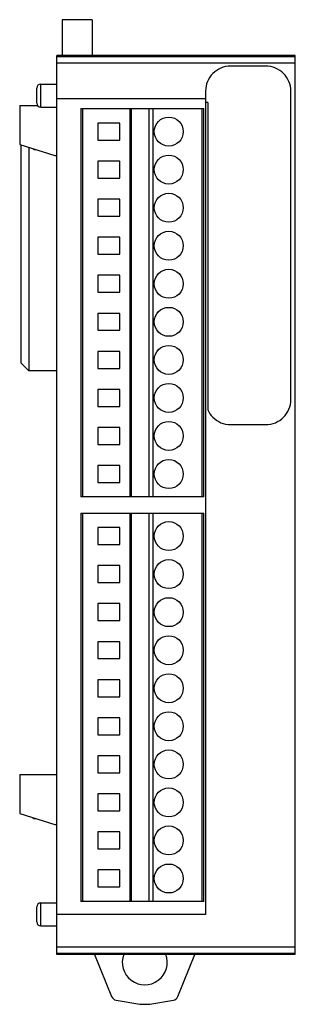
# Model space of a CAD drawing. Units: millimetres. Extents: x 28.3 to 55.8, y 8.3 to 106.9.
import ezdxf

# ---------------------------------------------------------------- set-up
doc = ezdxf.new("R2010")
doc.units = ezdxf.units.MM
doc.header["$LTSCALE"] = 7.555498
doc.layers.get('0').update_dxf_attribs({"linetype": 'CONTINUOUS'})

msp = doc.modelspace()

# ---------------------------------------------------------------- linework, layer by layer
at = {"color": 7, "linetype": 'CONTINUOUS'}
for p, q in [((32.517, 106.899), (32.517, 103.299)), ((35.517, 106.899), (32.517, 106.899)), ((35.517, 106.899), (35.517, 103.299)), ((31.967, 13.299), (31.967, 103.299)), ((55.817, 103.299), (31.967, 103.299)), ((55.817, 103.17), (31.967, 103.17)), ((31.967, 102.57), (55.817, 102.57)), ((55.817, 13.299), (55.817, 103.299)), ((52.873, 102.245), (49.347, 102.245)), ((29.967, 98.551), (29.967, 100.048)), ((30.367, 98.151), (30.367, 100.448)), ((30.367, 100.448), (31.967, 100.448)), ((46.847, 99.746), (46.847, 17.282)), ((55.373, 68.855), (55.373, 99.746)), ((31.967, 99.017), (46.847, 99.017)), ((47.06, 98.604), (46.847, 98.604)), ((47.06, 98.604), (47.06, 67.844)), ((28.267, 98.299), (28.267, 94.399)), ((28.267, 98.299), (30.071, 98.299)), ((30.367, 98.151), (31.967, 98.151)), ((34.367, 97.994), (34.367, 59.104)), ((34.367, 97.994), (46.667, 97.994)), ((34.567, 59.104), (34.567, 97.994)), ((39.267, 97.994), (39.267, 59.104)), ((39.28, 97.994), (39.28, 59.104)), ((39.367, 59.104), (39.367, 97.994)), ((39.41, 97.994), (39.41, 59.104)), ((41.165, 97.994), (41.165, 59.104)), ((41.618, 59.104), (41.618, 97.994)), ((46.467, 97.994), (46.467, 59.104)), ((46.667, 59.104), (46.667, 97.994)), ((36.067, 96.544), (36.067, 94.844)), ((38.267, 96.544), (36.067, 96.544)), ((38.267, 94.844), (38.267, 96.544)), ((36.067, 94.844), (38.267, 94.844)), ((28.267, 94.399), (31.767, 93.299)), ((28.367, 94.368), (28.367, 72.548)), ((29.167, 94.117), (29.167, 71.748)), ((29.579, 93.987), (29.667, 93.899)), ((29.667, 93.899), (29.858, 93.899)), ((31.767, 93.299), (31.967, 93.299)), ((36.067, 92.734), (36.067, 91.034)), ((38.267, 92.734), (36.067, 92.734)), ((38.267, 91.034), (38.267, 92.734)), ((36.067, 91.034), (38.267, 91.034)), ((36.067, 88.924), (36.067, 87.224)), ((38.267, 88.924), (36.067, 88.924)), ((38.267, 87.224), (38.267, 88.924)), ((36.067, 87.224), (38.267, 87.224)), ((36.067, 85.114), (36.067, 83.414)), ((38.267, 85.114), (36.067, 85.114)), ((38.267, 83.414), (38.267, 85.114)), ((36.067, 83.414), (38.267, 83.414)), ((36.067, 81.304), (36.067, 79.604)), ((38.267, 81.304), (36.067, 81.304)), ((38.267, 79.604), (38.267, 81.304)), ((36.067, 79.604), (38.267, 79.604)), ((36.067, 77.494), (36.067, 75.794)), ((38.267, 77.494), (36.067, 77.494)), ((38.267, 75.794), (38.267, 77.494)), ((36.067, 75.794), (38.267, 75.794)), ((36.067, 73.684), (36.067, 71.984)), ((38.267, 73.684), (36.067, 73.684)), ((38.267, 71.984), (38.267, 73.684)), ((28.367, 72.548), (29.167, 71.748)), ((36.067, 71.984), (38.267, 71.984)), ((31.967, 71.748), (29.167, 71.748)), ((36.067, 69.874), (36.067, 68.174)), ((38.267, 69.874), (36.067, 69.874)), ((38.267, 68.174), (38.267, 69.874)), ((36.067, 68.174), (38.267, 68.174)), ((36.067, 66.064), (36.067, 64.364)), ((38.267, 66.064), (36.067, 66.064)), ((38.267, 64.364), (38.267, 66.064)), ((49.347, 66.354), (52.873, 66.354)), ((36.067, 64.364), (38.267, 64.364)), ((36.067, 62.254), (36.067, 60.554)), ((38.267, 62.254), (36.067, 62.254)), ((38.267, 60.554), (38.267, 62.254)), ((36.067, 60.554), (38.267, 60.554)), ((46.667, 59.104), (34.367, 59.104)), ((34.367, 57.494), (34.367, 18.604)), ((34.367, 57.494), (46.667, 57.494)), ((34.567, 18.604), (34.567, 57.494)), ((39.267, 57.494), (39.267, 18.604)), ((39.28, 57.494), (39.28, 18.604)), ((39.367, 18.604), (39.367, 57.494)), ((39.41, 57.494), (39.41, 18.604)), ((41.165, 57.494), (41.165, 18.604)), ((41.618, 18.604), (41.618, 57.494)), ((46.467, 57.494), (46.467, 18.604)), ((46.667, 18.604), (46.667, 57.494)), ((36.067, 56.044), (36.067, 54.344)), ((38.267, 56.044), (36.067, 56.044)), ((38.267, 54.344), (38.267, 56.044)), ((36.067, 54.344), (38.267, 54.344)), ((36.067, 52.234), (36.067, 50.534)), ((38.267, 52.234), (36.067, 52.234)), ((38.267, 50.534), (38.267, 52.234)), ((36.067, 50.534), (38.267, 50.534)), ((38.267, 48.424), (36.067, 48.424)), ((36.067, 48.424), (36.067, 46.724)), ((38.267, 46.724), (38.267, 48.424)), ((36.067, 46.724), (38.267, 46.724)), ((38.267, 44.614), (36.067, 44.614)), ((36.067, 44.614), (36.067, 42.914)), ((38.267, 42.914), (38.267, 44.614)), ((36.067, 42.914), (38.267, 42.914)), ((38.267, 40.804), (36.067, 40.804)), ((36.067, 40.804), (36.067, 39.104)), ((38.267, 39.104), (38.267, 40.804)), ((36.067, 39.104), (38.267, 39.104)), ((38.267, 36.994), (36.067, 36.994)), ((36.067, 36.994), (36.067, 35.294)), ((38.267, 35.294), (38.267, 36.994)), ((36.067, 35.294), (38.267, 35.294)), ((38.267, 33.184), (36.067, 33.184)), ((36.067, 33.184), (36.067, 31.484)), ((38.267, 31.484), (38.267, 33.184)), ((28.267, 31.299), (31.967, 31.299)), ((28.267, 31.299), (28.267, 27.399)), ((36.067, 31.484), (38.267, 31.484)), ((38.267, 29.374), (36.067, 29.374)), ((36.067, 29.374), (36.067, 27.674)), ((38.267, 27.674), (38.267, 29.374)), ((36.067, 27.674), (38.267, 27.674)), ((28.267, 27.399), (31.767, 26.299)), ((29.579, 26.987), (29.667, 26.899)), ((29.667, 26.899), (29.858, 26.899)), ((31.767, 26.299), (31.967, 26.299)), ((38.267, 25.564), (36.067, 25.564)), ((36.067, 25.564), (36.067, 23.864)), ((38.267, 23.864), (38.267, 25.564)), ((36.067, 23.864), (38.267, 23.864)), ((38.267, 21.754), (36.067, 21.754)), ((36.067, 21.754), (36.067, 20.054)), ((38.267, 20.054), (38.267, 21.754)), ((36.067, 20.054), (38.267, 20.054)), ((29.967, 16.551), (29.967, 18.048)), ((30.367, 18.448), (31.967, 18.448)), ((30.367, 16.151), (30.367, 18.448)), ((46.667, 18.604), (34.367, 18.604)), ((46.847, 17.282), (31.967, 17.282)), ((30.367, 16.151), (31.967, 16.151)), ((55.817, 14.029), (31.967, 14.029)), ((31.967, 13.429), (55.817, 13.429)), ((55.817, 13.299), (31.967, 13.299)), ((35.748, 13.299), (37.452, 9.082)), ((44.081, 9.082), (45.785, 13.299)), ((37.904, 8.716), (40.268, 8.299)), ((40.268, 8.299), (41.265, 8.299)), ((41.265, 8.299), (43.629, 8.716))]:
    msp.add_line(p, q, dxfattribs=at)
for centre in [(43.167, 95.694), (43.167, 91.884), (43.167, 88.074), (43.167, 84.264), (43.167, 80.454), (43.167, 76.644), (43.167, 72.834), (43.167, 69.024), (43.167, 65.214), (43.167, 61.404), (43.167, 55.189), (43.167, 51.379), (43.167, 47.569), (43.167, 43.759), (43.167, 39.949), (43.167, 36.139), (43.167, 32.329), (43.167, 28.519), (43.167, 24.709), (43.167, 20.899)]:
    msp.add_circle(centre, 1.45, dxfattribs=at)
for centre, radius, start, end in [((49.347, 99.746), 2.5, 89.99982, 134.99854), ((52.872, 99.742), 2.503, 45.03171, 89.96993), ((49.35, 99.744), 2.503, 135.03171, 179.96993), ((52.873, 99.746), 2.5, 0, 44.99854), ((30.367, 100.048), 0.4, 90, 180), ((30.367, 98.551), 0.4, 180, 270), ((52.87, 68.855), 2.503, 315.03171, 359.99994), ((49.347, 68.853), 2.5, 203.80434, 224.99854), ((49.348, 68.856), 2.503, 225.03171, 269.96993), ((52.873, 68.853), 2.5, 269.99982, 314.99854), ((30.367, 18.048), 0.4, 90, 180), ((30.367, 16.551), 0.4, 180, 270), ((40.767, 12.499), 2.25, 159.1725, 20.8275)]:
    msp.add_arc(centre, radius, start, end, dxfattribs=at)
for centre, major_axis, start_param, end_param in [((38.008, 9.307), (0.6, 0), -2.75762, -1.745329), ((43.525, 9.307), (-0.6, 0), 1.745329, 2.75762)]:
    msp.add_ellipse(centre, major_axis=major_axis, ratio=0.999925, start_param=start_param, end_param=end_param, dxfattribs=at)

doc.saveas('drawing.dxf')
